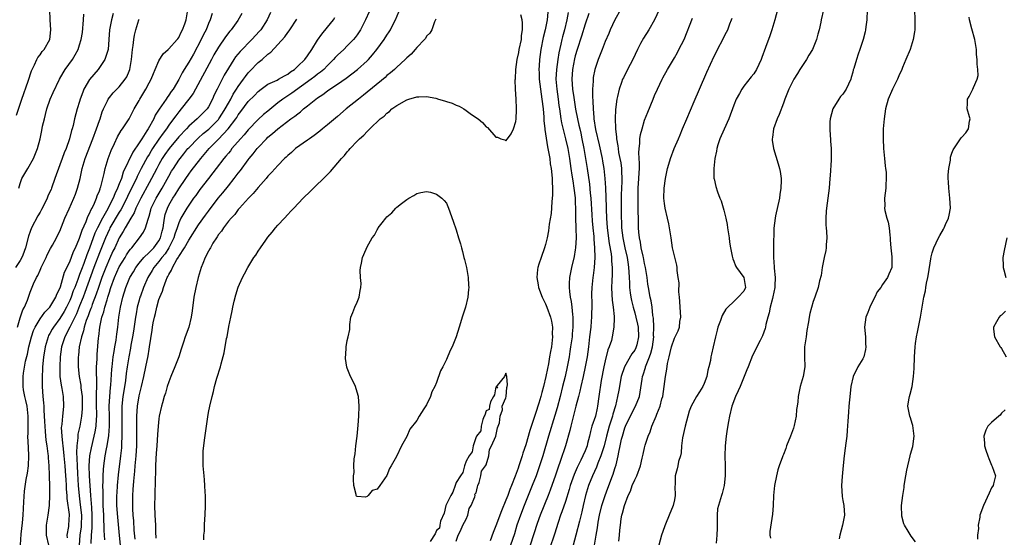
# Model space of a CAD drawing. Units: inches. Extents: x 2547000 to 2550000, y 1542000 to 1545000.
# Drawn here: x 2547173 to 2547372, y 1544693 to 1544797 of the extents above; entities that cross this region are included whole.
import ezdxf

# ---------------------------------------------------------------- set-up
doc = ezdxf.new("R2010")
doc.units = ezdxf.units.IN
doc.header["$MEASUREMENT"] = 0
doc.layers.add('LD25471542_2ft', color=92, linetype='Continuous')

msp = doc.modelspace()

# ---------------------------------------------------------------- linework, layer by layer
at = {"layer": 'LD25471542_2ft'}
for points, elevation in [([(2547172.24, 1544777.76), (2547173.33, 1544781), (2547174.63, 1544784.63), (2547175.29, 1544786.71), (2547175.43, 1544787), (2547175.9, 1544787.9), (2547176.39, 1544789), (2547176.59, 1544789.41), (2547177, 1544789.92), (2547177.43, 1544790.57), (2547177.82, 1544791), (2547178.96, 1544793), (2547179.18, 1544795), (2547179.06, 1544797), (2547178.97, 1544799)], 7894), ([(2547173.06, 1544691.06), (2547173.19, 1544693.19), (2547173.48, 1544695.48), (2547173.62, 1544697), (2547173.73, 1544699.73), (2547173.89, 1544701.89), (2547174.22, 1544704.22), (2547174.47, 1544705.53), (2547174.67, 1544707), (2547174.76, 1544709), (2547174.69, 1544710.69), (2547174.57, 1544713), (2547174.58, 1544713.42), (2547174.58, 1544716.58), (2547174.61, 1544717), (2547174.41, 1544719), (2547174.17, 1544720.17), (2547173.95, 1544721), (2547173.68, 1544722.32), (2547173.57, 1544723), (2547173.59, 1544725), (2547173.66, 1544725.66), (2547174.09, 1544728.09), (2547174.46, 1544729.54), (2547174.75, 1544731), (2547175.27, 1544733), (2547175.7, 1544734.3), (2547176.02, 1544735), (2547177, 1544736.68), (2547177.97, 1544738.03), (2547179, 1544739.02), (2547180.18, 1544741), (2547180.39, 1544741.61), (2547181, 1544742.8), (2547181.11, 1544743.11), (2547181.94, 1544746.06), (2547183, 1544748.15), (2547183.79, 1544750.21), (2547184.18, 1544751), (2547185, 1544752.91), (2547185.48, 1544754.52), (2547186.32, 1544756.32), (2547186.68, 1544757.32), (2547187, 1544757.9), (2547187.3, 1544758.7), (2547187.49, 1544759), (2547187.99, 1544759.99), (2547188.41, 1544761), (2547188.55, 1544761.45), (2547189, 1544762.51), (2547189.12, 1544762.88), (2547189.17, 1544763), (2547189.26, 1544763.26), (2547189.95, 1544765.95), (2547190.17, 1544767), (2547190.78, 1544769), (2547191.35, 1544770.64), (2547192.06, 1544772.06), (2547192.65, 1544773.35), (2547193.37, 1544774.63), (2547193.66, 1544775), (2547194.98, 1544777.02), (2547196, 1544779), (2547197, 1544780.74), (2547197.13, 1544781), (2547198.35, 1544783), (2547199, 1544784.25), (2547199.42, 1544785), (2547199.87, 1544786.13), (2547200.26, 1544787), (2547201, 1544788.74), (2547201.85, 1544790.15), (2547202.87, 1544791), (2547203, 1544791.13), (2547204.67, 1544793), (2547204.81, 1544793.19), (2547205, 1544793.41), (2547205.47, 1544794.53), (2547205.75, 1544795), (2547206.19, 1544796.19), (2547206.46, 1544797), (2547206.85, 1544799)], 7886), ([(2547294.11, 1544799), (2547292.98, 1544797), (2547292.04, 1544795), (2547291.74, 1544794.26), (2547291, 1544792.6), (2547290.4, 1544791), (2547289.62, 1544789), (2547288.95, 1544787), (2547288.63, 1544785.37), (2547288.59, 1544785), (2547288.6, 1544784.6), (2547288.47, 1544783), (2547288.45, 1544781.55), (2547288.55, 1544780.55), (2547288.58, 1544779), (2547288.73, 1544777.27), (2547288.77, 1544777), (2547289.11, 1544774.89), (2547289.8, 1544771.8), (2547290.4, 1544769), (2547290.49, 1544768.49), (2547290.76, 1544767), (2547290.97, 1544764.97), (2547291.07, 1544763.07), (2547291.21, 1544759.21), (2547291.21, 1544758.79), (2547291.29, 1544757), (2547291.46, 1544755), (2547291.86, 1544751.86), (2547292.22, 1544749.78), (2547292.29, 1544749), (2547292.31, 1544748.31), (2547292.43, 1544747), (2547292.43, 1544745.57), (2547292.35, 1544744.35), (2547292.33, 1544743), (2547292.41, 1544741.59), (2547292.42, 1544740.42), (2547292.63, 1544739), (2547292.85, 1544737.15), (2547292.82, 1544736.82), (2547292.81, 1544735), (2547292.46, 1544733), (2547292.28, 1544732.28), (2547291.86, 1544731), (2547291.59, 1544730.41), (2547291, 1544728.16), (2547290.74, 1544727), (2547290.23, 1544724.23), (2547289.76, 1544721), (2547289.49, 1544719), (2547289.39, 1544718.61), (2547289.05, 1544717), (2547288.37, 1544715), (2547288.05, 1544713.95), (2547287.85, 1544713), (2547287.5, 1544711.5), (2547287.37, 1544711), (2547287, 1544710.04), (2547286.55, 1544709), (2547286.14, 1544708.14), (2547285.37, 1544706.63), (2547284.78, 1544705.22), (2547284, 1544703), (2547283.77, 1544702.23), (2547283, 1544699.81), (2547282.31, 1544697.69), (2547282.04, 1544697), (2547281.57, 1544695.57), (2547280.82, 1544693.18), (2547279.77, 1544690.23)], 7860), ([(2547301.92, 1544799), (2547301, 1544797.01), (2547299.82, 1544795), (2547298.74, 1544793.26), (2547298.19, 1544792.19), (2547297.56, 1544791), (2547296.58, 1544789), (2547295.54, 1544787), (2547294.7, 1544785.3), (2547294.56, 1544785), (2547294.33, 1544784.33), (2547293.84, 1544783), (2547293.5, 1544781.5), (2547293.37, 1544781), (2547293.12, 1544778.88), (2547293.07, 1544777), (2547293.14, 1544775.14), (2547293.13, 1544775), (2547293.32, 1544773.32), (2547293.32, 1544773), (2547293.58, 1544771.58), (2547293.63, 1544771), (2547293.75, 1544770.25), (2547294.01, 1544769), (2547294.16, 1544768.16), (2547294.32, 1544767), (2547294.36, 1544766.36), (2547294.4, 1544765), (2547294.39, 1544764.39), (2547294.29, 1544761.71), (2547294.25, 1544759), (2547294.26, 1544757), (2547294.31, 1544756.31), (2547294.36, 1544755), (2547294.61, 1544753), (2547294.99, 1544750.99), (2547295.45, 1544749), (2547295.64, 1544747.64), (2547295.77, 1544747), (2547295.84, 1544746.16), (2547295.89, 1544745), (2547295.91, 1544743.91), (2547295.96, 1544743), (2547296.1, 1544741.9), (2547296.2, 1544741), (2547296.34, 1544740.34), (2547296.67, 1544739), (2547297, 1544737.87), (2547297.23, 1544737), (2547297.56, 1544735.56), (2547297.67, 1544735), (2547297.78, 1544733), (2547297.39, 1544731.39), (2547297.31, 1544731), (2547297.22, 1544730.78), (2547297, 1544730.36), (2547296.43, 1544729.57), (2547294.94, 1544727), (2547294.29, 1544725), (2547293.77, 1544722.23), (2547293.55, 1544721), (2547293.09, 1544719.09), (2547292.58, 1544717.42), (2547292.49, 1544717), (2547291.86, 1544715), (2547291.31, 1544713), (2547290.81, 1544711), (2547290.18, 1544709), (2547289.56, 1544707.56), (2547289.26, 1544706.74), (2547288.45, 1544705), (2547287.68, 1544703), (2547287.08, 1544701), (2547286.6, 1544699), (2547286.31, 1544697.69), (2547285.83, 1544695.83), (2547285.14, 1544693), (2547284.58, 1544691)], 7858), ([(2547325.79, 1544799), (2547325.27, 1544797), (2547324.67, 1544795), (2547324.26, 1544793.74), (2547323.41, 1544791.42), (2547322.64, 1544789.36), (2547322.52, 1544789), (2547321.57, 1544787), (2547321, 1544786.12), (2547320.51, 1544785.49), (2547319, 1544783.59), (2547318.58, 1544783), (2547318.13, 1544782.13), (2547317.49, 1544781), (2547317, 1544779.78), (2547315.99, 1544777), (2547315.06, 1544774.94), (2547314.15, 1544773), (2547313.76, 1544771.76), (2547313.53, 1544771), (2547313.49, 1544770.51), (2547313.16, 1544769), (2547312.95, 1544767), (2547312.98, 1544765), (2547313, 1544764.92), (2547313.35, 1544763.35), (2547313.69, 1544762.31), (2547314.2, 1544761), (2547314.47, 1544760.47), (2547315, 1544758.61), (2547315.39, 1544757), (2547315.68, 1544755.68), (2547315.74, 1544755), (2547316.02, 1544753), (2547316.11, 1544752.11), (2547316.3, 1544751), (2547316.68, 1544749.32), (2547316.76, 1544748.76), (2547317, 1544748.3), (2547317.35, 1544747.35), (2547317.56, 1544747), (2547319.01, 1544745), (2547319.35, 1544743), (2547319, 1544742.27), (2547317.9, 1544741), (2547317, 1544740.18), (2547315.76, 1544739), (2547315.41, 1544738.59), (2547314.66, 1544737.34), (2547314.33, 1544736.33), (2547313.79, 1544735), (2547313.6, 1544734.4), (2547313.27, 1544733), (2547312.85, 1544731), (2547312.5, 1544729.5), (2547312.36, 1544729), (2547312.26, 1544728.26), (2547311.96, 1544727), (2547311.72, 1544726.28), (2547311.54, 1544725), (2547311, 1544723.61), (2547310.73, 1544723), (2547310.05, 1544721.95), (2547309.47, 1544721), (2547308.36, 1544719), (2547308, 1544718), (2547307.68, 1544717), (2547307.14, 1544715), (2547306.63, 1544712.63), (2547306.44, 1544711), (2547306.39, 1544709.61), (2547306.22, 1544709), (2547305.84, 1544707.84), (2547305.72, 1544707), (2547305.59, 1544706.41), (2547305.14, 1544705), (2547305.14, 1544703.14), (2547305.1, 1544702.9), (2547305.15, 1544701), (2547305, 1544700.14), (2547304.76, 1544699), (2547303.97, 1544697), (2547303.19, 1544695.19), (2547303.09, 1544694.91), (2547303, 1544694.69), (2547302.42, 1544693), (2547301.83, 1544691)], 7852), ([(2547335.06, 1544799), (2547334.63, 1544797), (2547334.55, 1544796.55), (2547334.18, 1544795), (2547333.92, 1544794.08), (2547333.68, 1544793), (2547332.86, 1544791), (2547332.14, 1544789.86), (2547331.64, 1544789), (2547330.34, 1544787), (2547329.86, 1544786.14), (2547329.1, 1544785), (2547328.07, 1544783), (2547327.29, 1544781), (2547327, 1544780.17), (2547326.14, 1544777.86), (2547325.74, 1544777), (2547325.02, 1544775), (2547324.77, 1544773.23), (2547324.72, 1544773), (2547324.73, 1544772.73), (2547324.98, 1544771), (2547325.95, 1544767.95), (2547326.22, 1544767), (2547326.36, 1544766.36), (2547326.52, 1544765), (2547326.55, 1544764.55), (2547326.49, 1544763), (2547326.28, 1544761.72), (2547326.22, 1544761), (2547325.43, 1544757.43), (2547325.34, 1544757), (2547325.08, 1544754.92), (2547325.02, 1544751.02), (2547324.97, 1544749.03), (2547325.12, 1544747.12), (2547325.1, 1544746.9), (2547325.32, 1544745), (2547325.28, 1544743.28), (2547325.26, 1544743), (2547324.88, 1544741.12), (2547324.77, 1544740.77), (2547324.31, 1544739), (2547324.11, 1544737.89), (2547323.85, 1544737), (2547323.48, 1544735.48), (2547323.39, 1544735), (2547323.32, 1544734.68), (2547322.78, 1544733.22), (2547322.31, 1544732.31), (2547321.66, 1544731), (2547321.46, 1544730.54), (2547320.77, 1544729.23), (2547319.87, 1544727), (2547319.63, 1544726.37), (2547318.24, 1544723), (2547317.9, 1544722.1), (2547317.35, 1544721), (2547316.59, 1544719), (2547316.09, 1544717), (2547315.92, 1544715.92), (2547315.62, 1544714.38), (2547315.45, 1544713), (2547315.23, 1544711), (2547315.18, 1544709), (2547315.25, 1544707), (2547315.23, 1544705), (2547315.03, 1544703), (2547314.62, 1544701.38), (2547314.49, 1544701), (2547314.3, 1544700.3), (2547313.87, 1544699), (2547313.7, 1544698.3), (2547313.62, 1544697), (2547313.66, 1544695.66), (2547313.61, 1544695), (2547313.62, 1544694.38), (2547313.59, 1544693), (2547313.4, 1544691.4)], 7850), ([(2547343.88, 1544799), (2547343.81, 1544797), (2547343.6, 1544795.6), (2547343.54, 1544795), (2547343.46, 1544794.54), (2547343.06, 1544793), (2547342.42, 1544791), (2547342.07, 1544790.07), (2547341.72, 1544789), (2547341.2, 1544787.2), (2547341.1, 1544786.9), (2547341, 1544786.46), (2547340.67, 1544785.33), (2547340.61, 1544785), (2547339.68, 1544783), (2547339, 1544782.01), (2547338.5, 1544781.5), (2547338.15, 1544781), (2547337, 1544779.03), (2547336.46, 1544777), (2547336.38, 1544776.38), (2547336.33, 1544775), (2547336.45, 1544773.55), (2547336.47, 1544773), (2547336.53, 1544772.53), (2547336.64, 1544771), (2547336.6, 1544769.4), (2547336.64, 1544769), (2547336.66, 1544768.66), (2547336.4, 1544765.6), (2547336.38, 1544765), (2547336.2, 1544763), (2547335.66, 1544759), (2547335.64, 1544758.36), (2547335.54, 1544757), (2547335.56, 1544755.56), (2547335.61, 1544755), (2547335.71, 1544754.29), (2547335.75, 1544753), (2547335.62, 1544751.62), (2547335.64, 1544751), (2547335.56, 1544750.44), (2547335.24, 1544749), (2547334.82, 1544747), (2547334.61, 1544745.39), (2547334.31, 1544744.31), (2547334.04, 1544743), (2547333.34, 1544741), (2547333, 1544740.15), (2547332.3, 1544737.7), (2547332.19, 1544737), (2547332.08, 1544736.08), (2547331.73, 1544734.27), (2547331.57, 1544733), (2547331.27, 1544731), (2547331.23, 1544729), (2547331.29, 1544727), (2547331.01, 1544725), (2547330.4, 1544723), (2547329.96, 1544721), (2547329.89, 1544719.89), (2547329.78, 1544719), (2547329.66, 1544718.34), (2547329.55, 1544717), (2547329.15, 1544715.15), (2547329, 1544714.6), (2547328.41, 1544713), (2547327.65, 1544711), (2547327.49, 1544710.51), (2547327, 1544709.3), (2547326.86, 1544709), (2547326.8, 1544708.8), (2547326.12, 1544707), (2547325.85, 1544706.15), (2547325.57, 1544705), (2547325.19, 1544703), (2547325, 1544701), (2547324.91, 1544699), (2547324.79, 1544697.21), (2547324.24, 1544693.76), (2547324.23, 1544693), (2547324.4, 1544692.4)], 7848), ([(2547353.45, 1544799), (2547353.51, 1544797), (2547353.48, 1544795.48), (2547353.49, 1544795), (2547353.45, 1544794.55), (2547353.2, 1544793), (2547353, 1544792.37), (2547352.54, 1544791), (2547351.71, 1544789), (2547351, 1544787.36), (2547350.87, 1544787), (2547350.31, 1544785.69), (2547350, 1544785), (2547349, 1544783), (2547348.14, 1544781), (2547347.6, 1544779), (2547347.32, 1544777), (2547347.15, 1544775), (2547347.09, 1544773), (2547347.21, 1544771), (2547347.42, 1544769), (2547347.52, 1544767.52), (2547347.62, 1544767), (2547347.72, 1544766.28), (2547347.73, 1544765), (2547347.64, 1544763.64), (2547347.66, 1544763), (2547347.4, 1544761), (2547347.47, 1544759.47), (2547347.42, 1544759), (2547347.48, 1544758.52), (2547347.88, 1544757), (2547348.14, 1544756.14), (2547348.33, 1544755), (2547348.49, 1544753.51), (2547348.53, 1544753), (2547348.51, 1544752.51), (2547348.64, 1544751), (2547348.86, 1544749.14), (2547348.85, 1544748.85), (2547348.88, 1544747), (2547348.3, 1544745.7), (2547348.02, 1544745), (2547347, 1544743.58), (2547346.62, 1544743), (2547345.93, 1544742.07), (2547345.45, 1544741), (2547345, 1544740.16), (2547344.45, 1544739), (2547344.05, 1544737.95), (2547343.63, 1544737), (2547343.36, 1544735), (2547343.53, 1544733), (2547343.58, 1544731.58), (2547343.62, 1544731), (2547343.55, 1544730.45), (2547343.2, 1544729), (2547343, 1544728.55), (2547342.02, 1544727), (2547341.05, 1544725), (2547340.61, 1544723), (2547340.44, 1544721.56), (2547340.33, 1544720.33), (2547340.22, 1544719), (2547340.16, 1544717.84), (2547340.02, 1544716.02), (2547339.89, 1544714.11), (2547339.77, 1544713), (2547339.59, 1544711.59), (2547339.47, 1544710.53), (2547339.27, 1544709), (2547339.03, 1544707.03), (2547338.83, 1544704.83), (2547338.73, 1544703), (2547338.83, 1544700.83), (2547339, 1544700.02), (2547339.18, 1544699), (2547339.35, 1544697), (2547338.95, 1544695), (2547338.38, 1544693), (2547338.27, 1544692.27)], 7846), ([(2547191.76, 1544798.24), (2547191.41, 1544797), (2547191.03, 1544795), (2547190.9, 1544793), (2547190.75, 1544791), (2547190.6, 1544790.6), (2547190.1, 1544789), (2547189, 1544787.37), (2547188.72, 1544787), (2547187, 1544784.96), (2547185.87, 1544783), (2547185.62, 1544782.38), (2547185.12, 1544781), (2547185, 1544780.53), (2547184.52, 1544779), (2547183.98, 1544777), (2547183.7, 1544775.7), (2547183.49, 1544775), (2547183.35, 1544774.65), (2547182.97, 1544772.97), (2547182.27, 1544771), (2547181.88, 1544770.12), (2547181.45, 1544769), (2547181, 1544767.73), (2547180.7, 1544767), (2547180.29, 1544765.71), (2547180.02, 1544765), (2547179.32, 1544763), (2547179.22, 1544762.78), (2547179, 1544762.25), (2547178.59, 1544761.41), (2547178.46, 1544761), (2547177.98, 1544759.98), (2547177.31, 1544758.69), (2547177, 1544758.19), (2547176.56, 1544757.44), (2547175.27, 1544755), (2547175, 1544754.26), (2547174.69, 1544753.31), (2547174.1, 1544751), (2547173.51, 1544749.51), (2547173.33, 1544749), (2547173, 1544748.42), (2547172.06, 1544747)], 7890), ([(2547172.47, 1544735), (2547173, 1544736.84), (2547173.54, 1544738.46), (2547173.84, 1544739), (2547174.45, 1544740.45), (2547175, 1544742.03), (2547175.71, 1544743.71), (2547176.3, 1544745), (2547176.57, 1544745.43), (2547177, 1544746.45), (2547177.18, 1544746.82), (2547177.25, 1544747), (2547178.21, 1544749), (2547178.45, 1544749.55), (2547179.13, 1544750.87), (2547179.5, 1544751.5), (2547180.32, 1544753), (2547180.56, 1544753.44), (2547181, 1544754.36), (2547182.04, 1544757), (2547182.86, 1544758.86), (2547183.82, 1544761), (2547184.16, 1544761.84), (2547184.58, 1544763), (2547185.1, 1544765), (2547185.51, 1544767), (2547186.11, 1544769), (2547187.67, 1544773), (2547188.42, 1544775), (2547189, 1544776.66), (2547189.13, 1544777), (2547189.57, 1544778.43), (2547189.82, 1544779), (2547190.62, 1544780.62), (2547190.78, 1544781), (2547191, 1544781.3), (2547191.76, 1544782.24), (2547192.53, 1544783), (2547193, 1544783.49), (2547194.21, 1544785), (2547194.5, 1544785.5), (2547195, 1544786.65), (2547195.13, 1544787), (2547195.47, 1544789), (2547195.67, 1544791), (2547195.8, 1544791.8), (2547195.92, 1544793), (2547196.07, 1544793.93), (2547196.32, 1544795), (2547196.95, 1544797), (2547197, 1544797.11)], 7888), ([(2547172.7, 1544763), (2547173, 1544763.98), (2547173.34, 1544765), (2547174.51, 1544767), (2547175.71, 1544769), (2547176.51, 1544771), (2547177, 1544773), (2547177.35, 1544774.65), (2547177.52, 1544775.52), (2547177.88, 1544777), (2547178.14, 1544777.86), (2547178.39, 1544779), (2547179.04, 1544781), (2547179.64, 1544782.36), (2547180.95, 1544785.05), (2547181.67, 1544786.33), (2547182.09, 1544787), (2547183.53, 1544789), (2547184.1, 1544789.9), (2547184.69, 1544791), (2547185, 1544791.95), (2547185.31, 1544793), (2547185.56, 1544794.44), (2547185.8, 1544797), (2547185.86, 1544798.14)], 7892), ([(2547211.73, 1544798.27), (2547211.36, 1544797), (2547211, 1544796.22), (2547210.5, 1544795), (2547209.98, 1544794.02), (2547209.5, 1544793), (2547207.94, 1544790.06), (2547207, 1544788.44), (2547206.09, 1544787), (2547205.69, 1544786.31), (2547205, 1544784.95), (2547203.84, 1544783), (2547203.48, 1544782.52), (2547203, 1544781.78), (2547202.65, 1544781.35), (2547202.43, 1544781), (2547201.03, 1544778.97), (2547200.26, 1544777.74), (2547199.96, 1544777), (2547198.85, 1544775), (2547198.58, 1544774.58), (2547197.52, 1544773), (2547197, 1544772.17), (2547195.72, 1544770.28), (2547193.78, 1544766.22), (2547193.41, 1544765), (2547193, 1544763.91), (2547192.65, 1544763), (2547192.1, 1544761.9), (2547191.77, 1544761), (2547190.4, 1544758.4), (2547189.59, 1544757), (2547188.59, 1544755), (2547188.09, 1544753.91), (2547187, 1544750.91), (2547186.44, 1544749.56), (2547185.81, 1544747.81), (2547185.36, 1544746.64), (2547185, 1544745.63), (2547184.8, 1544745.2), (2547184.61, 1544744.61), (2547184, 1544743), (2547183.71, 1544742.29), (2547183.27, 1544741), (2547183, 1544740.36), (2547182.35, 1544739), (2547181.88, 1544738.12), (2547181, 1544736.69), (2547179.72, 1544735), (2547179.45, 1544734.55), (2547179, 1544733.71), (2547178.74, 1544733.26), (2547178.63, 1544733), (2547178.02, 1544731), (2547177.89, 1544730.11), (2547177.7, 1544729), (2547177.56, 1544727.56), (2547177.53, 1544727), (2547177.52, 1544726.48), (2547177.42, 1544725), (2547177.41, 1544723.41), (2547177.42, 1544723), (2547177.57, 1544721), (2547177.72, 1544719.72), (2547177.75, 1544719), (2547177.76, 1544718.24), (2547177.91, 1544715.91), (2547177.94, 1544715), (2547178.05, 1544713.95), (2547178.18, 1544712.18), (2547178.37, 1544711), (2547178.6, 1544709.4), (2547178.63, 1544709), (2547178.63, 1544708.63), (2547178.8, 1544707), (2547178.87, 1544705.13), (2547178.85, 1544704.85), (2547178.9, 1544703), (2547178.93, 1544701.07), (2547178.85, 1544699), (2547178.6, 1544697), (2547178.27, 1544695), (2547178.25, 1544693), (2547178.73, 1544691)], 7884), ([(2547217.7, 1544798.3), (2547216.89, 1544796.89), (2547215.58, 1544795), (2547215.3, 1544794.7), (2547214.43, 1544793.57), (2547213, 1544791.5), (2547212.08, 1544789.92), (2547211.57, 1544789), (2547208.35, 1544783), (2547207.87, 1544782.13), (2547207.03, 1544781), (2547205.49, 1544779), (2547205, 1544778.42), (2547204.38, 1544777.62), (2547203.96, 1544777), (2547203, 1544775.72), (2547202.52, 1544775), (2547201.86, 1544774.14), (2547201, 1544772.92), (2547199.69, 1544771), (2547199.42, 1544770.58), (2547199, 1544769.85), (2547198.67, 1544769.33), (2547197.43, 1544767), (2547196.6, 1544765.4), (2547196.44, 1544765), (2547195.95, 1544763.95), (2547194.67, 1544761.33), (2547194.53, 1544761), (2547193.32, 1544758.68), (2547193, 1544758.2), (2547191.11, 1544755), (2547191, 1544754.78), (2547190.21, 1544753), (2547189, 1544749.99), (2547187.89, 1544747), (2547186.06, 1544741.94), (2547185.7, 1544741), (2547185, 1544739.26), (2547184.34, 1544737.66), (2547183.02, 1544734.98), (2547182.01, 1544733), (2547181.36, 1544731), (2547181.06, 1544729), (2547180.97, 1544727), (2547181.03, 1544725.03), (2547181.26, 1544723.26), (2547181.4, 1544722.6), (2547181.67, 1544721), (2547181.75, 1544719), (2547181.61, 1544717.61), (2547181.51, 1544717), (2547181.38, 1544715.38), (2547181.32, 1544715), (2547181.29, 1544714.71), (2547181.37, 1544713), (2547181.57, 1544711.57), (2547181.58, 1544711), (2547181.77, 1544709.77), (2547181.83, 1544709), (2547182.02, 1544707), (2547182.17, 1544705), (2547182.2, 1544704.2), (2547182.29, 1544703), (2547182.31, 1544702.31), (2547182.41, 1544701), (2547182.43, 1544700.43), (2547182.85, 1544697.15), (2547182.77, 1544695), (2547182.74, 1544694.74), (2547182.43, 1544693), (2547182.46, 1544692.46)], 7882), ([(2547223.51, 1544798.49), (2547222.84, 1544797), (2547221.54, 1544795), (2547221.31, 1544794.69), (2547219.76, 1544793), (2547217.38, 1544790.62), (2547216.47, 1544789.53), (2547216.12, 1544789), (2547215, 1544787.21), (2547214.19, 1544785.81), (2547212.74, 1544783), (2547212.17, 1544781.83), (2547211.82, 1544781), (2547211, 1544779.44), (2547210.7, 1544779), (2547209.83, 1544778.17), (2547209, 1544777.29), (2547208.71, 1544777), (2547207, 1544775.51), (2547206.54, 1544775), (2547205, 1544773.38), (2547203.03, 1544771), (2547202.2, 1544769.8), (2547201.67, 1544769), (2547201, 1544767.83), (2547200.55, 1544767), (2547200.03, 1544765.97), (2547199.51, 1544765), (2547199, 1544764.08), (2547197.33, 1544761), (2547196.35, 1544759), (2547195.97, 1544758.03), (2547195.33, 1544757), (2547194.16, 1544755), (2547193.75, 1544754.25), (2547193, 1544753.02), (2547192.07, 1544751), (2547191.71, 1544750.29), (2547191, 1544748.78), (2547190.26, 1544747), (2547189.5, 1544745), (2547188.81, 1544743), (2547188.36, 1544741.64), (2547187.55, 1544739.55), (2547187.36, 1544739), (2547187.28, 1544738.72), (2547187, 1544738.06), (2547186.72, 1544737.28), (2547186.34, 1544736.34), (2547185.93, 1544735), (2547185.79, 1544734.21), (2547185.34, 1544733), (2547184.92, 1544731), (2547184.75, 1544729.25), (2547184.72, 1544729), (2547184.7, 1544727), (2547184.91, 1544725), (2547185.24, 1544723.24), (2547185.27, 1544722.73), (2547185.48, 1544721), (2547185.53, 1544719), (2547185.52, 1544718.48), (2547185.38, 1544717), (2547185.01, 1544715), (2547184.63, 1544713.37), (2547184.6, 1544713), (2547184.61, 1544712.61), (2547184.41, 1544711), (2547184.35, 1544709.65), (2547184.44, 1544708.44), (2547184.47, 1544707), (2547184.55, 1544705.45), (2547184.73, 1544703), (2547184.91, 1544700.91), (2547185.13, 1544699.13), (2547185.35, 1544697), (2547185.31, 1544695), (2547185.29, 1544694.71), (2547185.06, 1544693), (2547184.9, 1544691)], 7880), ([(2547187.33, 1544691.33), (2547187.41, 1544693), (2547187.52, 1544694.48), (2547187.51, 1544695.51), (2547187.53, 1544697), (2547187.43, 1544698.57), (2547187.4, 1544699.4), (2547187.26, 1544701), (2547186.98, 1544705), (2547186.93, 1544707), (2547187.08, 1544709), (2547187.37, 1544710.63), (2547187.95, 1544713), (2547188.14, 1544713.86), (2547188.35, 1544715), (2547188.4, 1544716.4), (2547188.46, 1544717), (2547188.47, 1544717.53), (2547188.42, 1544719), (2547188.43, 1544720.43), (2547188.4, 1544721.6), (2547188.45, 1544723), (2547188.47, 1544724.47), (2547188.4, 1544725.6), (2547188.42, 1544727), (2547188.51, 1544728.51), (2547188.52, 1544729), (2547188.55, 1544729.45), (2547188.83, 1544732.83), (2547188.88, 1544733.12), (2547189.06, 1544735), (2547189.49, 1544737), (2547189.9, 1544738.1), (2547190.09, 1544739), (2547190.52, 1544740.52), (2547190.69, 1544741), (2547191, 1544742.02), (2547191.25, 1544742.75), (2547191.31, 1544743), (2547192.04, 1544745), (2547193, 1544747.14), (2547194.15, 1544749), (2547194.46, 1544749.54), (2547195, 1544750.36), (2547195.27, 1544750.73), (2547195.52, 1544751), (2547197.07, 1544753), (2547197.88, 1544754.12), (2547198.3, 1544755), (2547198.79, 1544756.79), (2547198.88, 1544757), (2547199, 1544757.38), (2547199.37, 1544758.63), (2547199.46, 1544759), (2547200.43, 1544761), (2547201.63, 1544763), (2547203, 1544765.47), (2547203.56, 1544766.44), (2547203.91, 1544767), (2547205, 1544768.65), (2547205.26, 1544769), (2547206.04, 1544769.96), (2547206.85, 1544771), (2547207, 1544771.17), (2547208.89, 1544773.11), (2547209.95, 1544774.05), (2547211.05, 1544774.95), (2547213, 1544776.9), (2547213.09, 1544777), (2547213.85, 1544778.15), (2547214.39, 1544779), (2547215, 1544780.17), (2547215.48, 1544781), (2547215.99, 1544782.01), (2547216.67, 1544783), (2547217, 1544783.53), (2547218.07, 1544785), (2547218.44, 1544785.56), (2547219, 1544786.28), (2547219.34, 1544786.66), (2547221, 1544788.36), (2547221.82, 1544789), (2547223, 1544790.07), (2547223.55, 1544790.45), (2547225, 1544792.04), (2547226.43, 1544793.57), (2547227, 1544794.46), (2547227.24, 1544794.76), (2547227.4, 1544795), (2547228.84, 1544797.15)], 7878), ([(2547190.05, 1544692.05), (2547190.02, 1544693), (2547189.95, 1544693.95), (2547189.94, 1544695), (2547189.88, 1544695.88), (2547189.86, 1544697), (2547189.77, 1544699), (2547189.76, 1544699.76), (2547189.71, 1544701), (2547189.74, 1544701.74), (2547189.7, 1544703), (2547189.75, 1544703.75), (2547189.72, 1544705), (2547189.78, 1544706.22), (2547189.85, 1544707), (2547190.15, 1544709), (2547190.4, 1544710.4), (2547190.53, 1544711), (2547190.88, 1544713.12), (2547191.02, 1544714.98), (2547191.01, 1544717), (2547190.98, 1544719), (2547191.07, 1544721), (2547191.22, 1544722.78), (2547191.28, 1544723.28), (2547191.49, 1544726.51), (2547191.55, 1544727), (2547191.64, 1544727.64), (2547191.79, 1544729), (2547191.94, 1544730.06), (2547192.12, 1544731), (2547192.35, 1544732.35), (2547192.43, 1544733), (2547192.47, 1544733.53), (2547192.67, 1544735), (2547192.92, 1544737), (2547193.25, 1544739), (2547193.73, 1544741), (2547194.34, 1544743), (2547195.15, 1544745), (2547195.83, 1544746.17), (2547196.34, 1544747), (2547197, 1544747.87), (2547197.96, 1544749), (2547199, 1544750.01), (2547199.47, 1544750.53), (2547199.94, 1544751), (2547201, 1544752.39), (2547201.33, 1544753), (2547201.65, 1544754.35), (2547201.84, 1544755), (2547202.01, 1544756.01), (2547202.11, 1544757), (2547202.27, 1544757.72), (2547202.69, 1544759), (2547203, 1544759.59), (2547203.82, 1544761), (2547204.29, 1544761.71), (2547205, 1544762.91), (2547206.41, 1544765), (2547207, 1544765.84), (2547207.51, 1544766.49), (2547209.42, 1544769), (2547211.1, 1544771), (2547213, 1544772.93), (2547214.94, 1544775), (2547216.49, 1544777), (2547216.7, 1544777.3), (2547217, 1544777.81), (2547217.52, 1544778.48), (2547219, 1544780.48), (2547220.27, 1544781.73), (2547221, 1544782.5), (2547221.64, 1544783), (2547223, 1544783.98), (2547224.83, 1544784.83), (2547225.15, 1544785), (2547226.3, 1544785.7), (2547227, 1544786.04), (2547227.53, 1544786.47), (2547228.34, 1544787), (2547229, 1544787.61), (2547230.41, 1544789), (2547231, 1544789.76), (2547231.86, 1544791), (2547233, 1544792.9), (2547233.87, 1544794.13), (2547235, 1544795.48), (2547236.19, 1544797), (2547236.51, 1544797.49)], 7876), ([(2547243.42, 1544798.58), (2547242.68, 1544797), (2547241.66, 1544795), (2547241, 1544793.99), (2547240.59, 1544793.41), (2547240.25, 1544793), (2547239, 1544791.72), (2547238.27, 1544791), (2547237, 1544789.85), (2547236.58, 1544789.42), (2547236.25, 1544789), (2547235, 1544787.78), (2547234.24, 1544787), (2547233.58, 1544786.42), (2547233, 1544786.01), (2547232.44, 1544785.56), (2547231.7, 1544785), (2547227.8, 1544782.2), (2547227, 1544781.66), (2547226.58, 1544781.42), (2547226, 1544781), (2547225, 1544780.21), (2547223, 1544778.57), (2547222.12, 1544777.88), (2547221, 1544776.86), (2547219, 1544774.77), (2547218.2, 1544773.8), (2547217.46, 1544773), (2547215.73, 1544771), (2547215.41, 1544770.59), (2547215, 1544770.1), (2547214.51, 1544769.49), (2547214.08, 1544769), (2547212.54, 1544767), (2547211.9, 1544766.1), (2547211.02, 1544765), (2547209.27, 1544762.73), (2547208.44, 1544761.56), (2547208, 1544761), (2547207, 1544759.61), (2547206.6, 1544759), (2547205.43, 1544757), (2547205, 1544756.04), (2547204.68, 1544755), (2547204.23, 1544753.77), (2547204.02, 1544753), (2547203, 1544751), (2547202.22, 1544749.78), (2547201.55, 1544749), (2547201, 1544748.25), (2547199.95, 1544747), (2547199.62, 1544746.38), (2547198.75, 1544745), (2547197.88, 1544743), (2547197.26, 1544741.26), (2547197.17, 1544741), (2547197, 1544740.41), (2547196.63, 1544739), (2547196.37, 1544737.63), (2547196.26, 1544737), (2547195.84, 1544734.16), (2547195.65, 1544733), (2547195.35, 1544731.35), (2547195.25, 1544730.75), (2547194.91, 1544729), (2547194.59, 1544727), (2547194.38, 1544725.62), (2547194.22, 1544724.22), (2547193.89, 1544722.11), (2547193.74, 1544721), (2547193.53, 1544719), (2547193.51, 1544718.49), (2547193.48, 1544717), (2547193.53, 1544714.47), (2547193.52, 1544713), (2547193.44, 1544711.44), (2547193.44, 1544711), (2547193.41, 1544710.59), (2547193.25, 1544709), (2547192.8, 1544705.2), (2547192.58, 1544703), (2547192.47, 1544701.53), (2547192.45, 1544701), (2547192.45, 1544699), (2547192.61, 1544696.61), (2547192.96, 1544692.96), (2547193.19, 1544691)], 7874), ([(2547196.18, 1544692.18), (2547196, 1544694), (2547195.9, 1544695.9), (2547195.8, 1544697), (2547195.72, 1544698.28), (2547195.7, 1544699), (2547195.72, 1544701), (2547195.82, 1544702.18), (2547195.9, 1544703.9), (2547196.11, 1544705.89), (2547196.19, 1544707), (2547196.38, 1544709), (2547196.51, 1544711), (2547196.56, 1544713), (2547196.54, 1544713.46), (2547196.53, 1544717), (2547196.66, 1544719), (2547197, 1544721.14), (2547197.47, 1544723), (2547197.96, 1544725), (2547198.38, 1544727), (2547198.8, 1544729.2), (2547199, 1544730.5), (2547199.1, 1544731), (2547199.65, 1544734.35), (2547199.73, 1544735), (2547199.86, 1544735.86), (2547200.08, 1544737), (2547200.27, 1544737.73), (2547200.54, 1544739), (2547201, 1544740.57), (2547201.16, 1544741), (2547201.73, 1544742.27), (2547201.92, 1544743), (2547202.43, 1544744.43), (2547202.68, 1544745), (2547202.81, 1544745.19), (2547203, 1544745.63), (2547203.54, 1544746.46), (2547203.72, 1544747), (2547204.62, 1544748.62), (2547204.93, 1544749.07), (2547205, 1544749.22), (2547206.15, 1544751), (2547207, 1544752.55), (2547209, 1544755.6), (2547210.4, 1544757.6), (2547211, 1544758.41), (2547212.98, 1544761.02), (2547213.89, 1544762.11), (2547215, 1544763.52), (2547216.19, 1544765), (2547217, 1544766.06), (2547217.42, 1544766.58), (2547219, 1544768.74), (2547219.2, 1544769), (2547220.03, 1544769.97), (2547220.79, 1544771), (2547221, 1544771.24), (2547222.68, 1544773), (2547223, 1544773.3), (2547223.94, 1544774.06), (2547225, 1544775), (2547227.64, 1544777), (2547228.44, 1544777.56), (2547229, 1544778.05), (2547229.55, 1544778.45), (2547230.18, 1544779), (2547231, 1544779.64), (2547232.68, 1544781), (2547233, 1544781.23), (2547234.08, 1544781.92), (2547235, 1544782.64), (2547235.51, 1544783), (2547237, 1544783.99), (2547238.76, 1544785.24), (2547239.9, 1544786.11), (2547241.03, 1544787), (2547243, 1544788.74), (2547243.26, 1544789), (2547244.1, 1544789.9), (2547244.97, 1544791), (2547246.44, 1544793), (2547247, 1544793.88), (2547247.46, 1544794.54), (2547247.72, 1544795), (2547248.38, 1544796.38), (2547248.7, 1544797), (2547249.39, 1544798.61)], 7872), ([(2547256.85, 1544797.15), (2547256.57, 1544796.57), (2547256.03, 1544795), (2547255.68, 1544794.32), (2547255, 1544793.67), (2547254.76, 1544793.24), (2547254.57, 1544793), (2547253, 1544791.42), (2547252.67, 1544791), (2547251.91, 1544790.09), (2547251, 1544789.35), (2547250.69, 1544789), (2547249, 1544787.45), (2547248.53, 1544787), (2547247.72, 1544786.28), (2547247, 1544785.73), (2547246.62, 1544785.38), (2547242.24, 1544781.76), (2547241.23, 1544781), (2547238.78, 1544779), (2547237, 1544777.47), (2547235, 1544775.8), (2547234, 1544775), (2547233.46, 1544774.54), (2547232.34, 1544773.66), (2547231.37, 1544773), (2547231, 1544772.72), (2547228.58, 1544771), (2547227.75, 1544770.25), (2547227, 1544769.63), (2547226.69, 1544769.31), (2547226.34, 1544769), (2547225, 1544767.62), (2547223.78, 1544766.22), (2547223, 1544765.45), (2547222.63, 1544765), (2547221, 1544763.16), (2547220.04, 1544761.96), (2547219.04, 1544761), (2547217.25, 1544759), (2547217.14, 1544758.86), (2547217, 1544758.72), (2547216.28, 1544757.72), (2547215.55, 1544757), (2547215, 1544756.33), (2547214.01, 1544755), (2547213.63, 1544754.37), (2547213, 1544753.65), (2547212.77, 1544753.23), (2547212.59, 1544753), (2547211.89, 1544751.89), (2547211.37, 1544751), (2547211.25, 1544750.75), (2547211, 1544750.33), (2547210.32, 1544749), (2547209.83, 1544747.83), (2547209.5, 1544747), (2547208.9, 1544745), (2547208.42, 1544743), (2547208.07, 1544741), (2547207.73, 1544738.27), (2547207.53, 1544737), (2547207.01, 1544735), (2547206.26, 1544733), (2547205.94, 1544731.94), (2547205.46, 1544730.54), (2547204.99, 1544729), (2547204.23, 1544727), (2547203.4, 1544725), (2547203, 1544723.94), (2547202.68, 1544723), (2547202.32, 1544721.68), (2547202.08, 1544721), (2547201.69, 1544719.69), (2547201.51, 1544719), (2547201.07, 1544717), (2547201, 1544716.49), (2547200.85, 1544715), (2547200.71, 1544713.29), (2547200.55, 1544711), (2547200.47, 1544709.53), (2547200.37, 1544708.37), (2547200.31, 1544707), (2547200.28, 1544705.72), (2547200.21, 1544704.21), (2547200.14, 1544701), (2547200.12, 1544699), (2547200.17, 1544697), (2547200.27, 1544695), (2547200.31, 1544693.69), (2547200.38, 1544692.38)], 7870), ([(2547210.06, 1544692.06), (2547210.08, 1544693), (2547210.17, 1544693.83), (2547210.21, 1544695), (2547210.28, 1544696.28), (2547210.34, 1544697), (2547210.38, 1544699), (2547210.37, 1544700.37), (2547210.36, 1544701), (2547210.32, 1544701.68), (2547210.27, 1544703), (2547210.19, 1544704.19), (2547210.09, 1544705), (2547209.93, 1544707), (2547209.9, 1544707.9), (2547209.91, 1544709), (2547209.95, 1544709.95), (2547210.16, 1544712.16), (2547210.4, 1544713.6), (2547210.58, 1544715), (2547210.85, 1544716.85), (2547211, 1544717.73), (2547211.26, 1544719), (2547211.73, 1544721), (2547212, 1544722), (2547212.23, 1544723), (2547212.7, 1544724.7), (2547213.42, 1544727), (2547213.54, 1544727.54), (2547214.18, 1544729.82), (2547214.66, 1544732.66), (2547214.74, 1544733), (2547215.08, 1544735.08), (2547215.47, 1544737), (2547215.75, 1544738.25), (2547215.89, 1544739), (2547216.19, 1544740.19), (2547216.49, 1544741.51), (2547217, 1544743.04), (2547217.87, 1544745), (2547218.27, 1544745.73), (2547218.93, 1544747), (2547220.17, 1544749), (2547220.52, 1544749.48), (2547221, 1544750.29), (2547221.46, 1544751), (2547222.55, 1544752.55), (2547223, 1544753.16), (2547223.84, 1544754.16), (2547224.51, 1544755), (2547225, 1544755.56), (2547226.32, 1544757), (2547227, 1544757.72), (2547227.64, 1544758.36), (2547228.2, 1544759), (2547230.13, 1544761), (2547231.61, 1544762.39), (2547232.2, 1544763), (2547234.61, 1544765.39), (2547235.6, 1544766.4), (2547237.83, 1544769), (2547238.41, 1544769.59), (2547239, 1544770.36), (2547239.32, 1544770.68), (2547239.56, 1544771), (2547241, 1544772.53), (2547241.46, 1544773), (2547242.31, 1544773.69), (2547243, 1544774.47), (2547243.29, 1544774.71), (2547243.54, 1544775), (2547245.66, 1544777), (2547246.42, 1544777.58), (2547247, 1544778.18), (2547247.49, 1544778.51), (2547248.01, 1544779), (2547249, 1544779.71), (2547251, 1544780.85), (2547251.43, 1544781), (2547253, 1544781.46), (2547253.44, 1544781.44), (2547255, 1544781.5), (2547256.84, 1544781.16), (2547257.43, 1544781), (2547258.62, 1544780.62), (2547259, 1544780.53), (2547260.15, 1544780.15), (2547261, 1544779.79), (2547261.57, 1544779.57), (2547262.53, 1544779), (2547263, 1544778.71), (2547264.09, 1544777.91), (2547265.41, 1544777), (2547266.3, 1544776.3), (2547267, 1544775.41), (2547267.28, 1544775.28), (2547269, 1544773.32), (2547269.32, 1544773.32), (2547269.99, 1544773), (2547270.78, 1544772.78), (2547271, 1544772.58), (2547271.35, 1544773), (2547272.04, 1544773.96), (2547272.52, 1544775), (2547273, 1544776.45), (2547273.08, 1544777), (2547273.15, 1544778.85), (2547273.12, 1544779.12), (2547273.06, 1544781), (2547272.96, 1544783), (2547272.88, 1544784.88), (2547272.91, 1544785.09), (2547272.99, 1544787), (2547273.27, 1544789), (2547273.59, 1544790.41), (2547273.69, 1544791), (2547274.12, 1544793), (2547274.17, 1544793.83), (2547274.37, 1544795), (2547274.36, 1544796.36), (2547274.27, 1544797), (2547273.99, 1544798.01)], 7868), ([(2547279.45, 1544798.55), (2547279.32, 1544797), (2547278.93, 1544795), (2547278.54, 1544793.46), (2547278.06, 1544791), (2547277.8, 1544789), (2547277.74, 1544787.74), (2547277.68, 1544787), (2547277.69, 1544786.31), (2547277.74, 1544785), (2547277.98, 1544783), (2547278.27, 1544781), (2547278.51, 1544779), (2547278.64, 1544777.36), (2547278.67, 1544776.67), (2547278.85, 1544775), (2547278.85, 1544774.85), (2547279, 1544774), (2547279.39, 1544771.39), (2547279.49, 1544771), (2547279.62, 1544770.38), (2547279.84, 1544769), (2547279.96, 1544767.96), (2547280.13, 1544767), (2547280.29, 1544765.71), (2547280.33, 1544765), (2547280.32, 1544764.32), (2547280.42, 1544763), (2547280.41, 1544761.59), (2547280.37, 1544761), (2547280.29, 1544760.29), (2547280.11, 1544757.89), (2547279.75, 1544755.75), (2547279.59, 1544754.41), (2547279.31, 1544753), (2547279, 1544751.65), (2547278.82, 1544751), (2547278.09, 1544749), (2547277.68, 1544747.68), (2547277.45, 1544747), (2547277.39, 1544746.61), (2547277.26, 1544745), (2547277.5, 1544743.5), (2547277.57, 1544743), (2547278.32, 1544741), (2547279, 1544739.69), (2547279.27, 1544739), (2547279.99, 1544737), (2547280.2, 1544736.2), (2547280.39, 1544735), (2547280.37, 1544733.63), (2547280.41, 1544733), (2547280.36, 1544732.36), (2547280.17, 1544731), (2547279.97, 1544730.03), (2547279.82, 1544729), (2547279.58, 1544727.58), (2547279.38, 1544726.62), (2547279.09, 1544725), (2547278.6, 1544723), (2547278.23, 1544721.77), (2547278.04, 1544721), (2547277.65, 1544719.65), (2547277, 1544717.53), (2547275.85, 1544714.15), (2547275, 1544711.2), (2547274.45, 1544709.55), (2547274.3, 1544709), (2547273.97, 1544707.97), (2547273.64, 1544707), (2547273.47, 1544706.53), (2547272.9, 1544704.9), (2547272.13, 1544703), (2547271.79, 1544702.21), (2547271.36, 1544701), (2547271, 1544700.07), (2547270.1, 1544697.9), (2547269, 1544694.88), (2547268.46, 1544693.54), (2547267.86, 1544691.86)], 7866), ([(2547283.56, 1544798.44), (2547283.33, 1544797), (2547282.82, 1544795), (2547282.41, 1544793.59), (2547282.27, 1544793), (2547282.08, 1544792.08), (2547281.66, 1544790.34), (2547281.46, 1544789), (2547281.19, 1544787), (2547281.11, 1544785), (2547281.27, 1544783), (2547281.53, 1544781), (2547281.68, 1544779.68), (2547281.79, 1544779), (2547281.96, 1544778.04), (2547282.09, 1544777), (2547282.22, 1544776.22), (2547283.06, 1544773), (2547283.48, 1544771), (2547283.81, 1544769), (2547284.11, 1544767), (2547284.33, 1544765.67), (2547284.48, 1544764.48), (2547284.74, 1544763), (2547284.96, 1544761.05), (2547285, 1544760.04), (2547285.04, 1544759), (2547285.07, 1544757.07), (2547285.14, 1544754.86), (2547285.16, 1544753), (2547285.06, 1544751), (2547285, 1544750.56), (2547284.77, 1544749.23), (2547284.23, 1544747), (2547284.02, 1544745.98), (2547283.83, 1544745), (2547283.8, 1544743.8), (2547283.75, 1544743), (2547283.81, 1544742.19), (2547283.99, 1544741), (2547284.17, 1544740.18), (2547284.32, 1544739), (2547284.44, 1544737.56), (2547284.52, 1544737), (2547284.54, 1544736.54), (2547284.51, 1544735), (2547284.38, 1544733.62), (2547284.34, 1544733), (2547284.07, 1544731), (2547283.93, 1544730.07), (2547283.75, 1544729), (2547283.37, 1544727), (2547282.94, 1544725), (2547282.45, 1544723), (2547281.94, 1544721), (2547281.32, 1544718.68), (2547280.87, 1544717.13), (2547279.63, 1544713), (2547278.45, 1544709), (2547277.79, 1544707), (2547277.09, 1544705), (2547276.33, 1544703), (2547274.71, 1544699), (2547273.93, 1544697), (2547273.24, 1544695), (2547272.71, 1544693.29), (2547271.93, 1544691)], 7864), ([(2547287.75, 1544798.25), (2547287, 1544796.12), (2547286.28, 1544793.72), (2547285.39, 1544791), (2547285, 1544789.72), (2547284.85, 1544789.15), (2547284.44, 1544787), (2547284.32, 1544785), (2547284.47, 1544783), (2547284.7, 1544781.3), (2547285.06, 1544778.94), (2547285.44, 1544777), (2547285.75, 1544775.75), (2547285.9, 1544775), (2547286.11, 1544774.11), (2547286.35, 1544773), (2547286.72, 1544771), (2547287.38, 1544767), (2547287.84, 1544763.84), (2547288, 1544762), (2547288.11, 1544761), (2547288.34, 1544757.66), (2547288.4, 1544756.4), (2547288.52, 1544755), (2547288.72, 1544753.28), (2547288.74, 1544752.74), (2547288.91, 1544751), (2547288.97, 1544749.03), (2547288.83, 1544747), (2547288.61, 1544745.39), (2547288.55, 1544745), (2547288.33, 1544743), (2547288.29, 1544741.71), (2547288.29, 1544741), (2547288.32, 1544740.32), (2547288.31, 1544739), (2547288.26, 1544737.74), (2547288.26, 1544737), (2547288.21, 1544736.21), (2547288.11, 1544735), (2547287.9, 1544733), (2547287.65, 1544731), (2547287.37, 1544729), (2547287.01, 1544726.99), (2547286.59, 1544725), (2547286.12, 1544723), (2547285.92, 1544722.08), (2547285.63, 1544721), (2547285.13, 1544719), (2547284.1, 1544715), (2547283.9, 1544714.1), (2547283.03, 1544711), (2547282.05, 1544708.05), (2547281.49, 1544706.51), (2547281, 1544705.08), (2547279.93, 1544702.07), (2547279.52, 1544701), (2547277.94, 1544697), (2547277.34, 1544695.34), (2547275.87, 1544691)], 7862), ([(2547288.85, 1544691), (2547289.22, 1544693), (2547289.49, 1544694.51), (2547289.64, 1544695.64), (2547289.89, 1544697), (2547290.37, 1544699), (2547291, 1544700.98), (2547291.54, 1544702.46), (2547292.52, 1544705), (2547292.67, 1544705.33), (2547293, 1544706.46), (2547293.14, 1544706.86), (2547293.18, 1544707), (2547293.22, 1544707.22), (2547293.66, 1544709), (2547293.78, 1544709.78), (2547294.06, 1544711), (2547294.36, 1544712.36), (2547294.52, 1544713), (2547295, 1544714.63), (2547295.14, 1544715), (2547296.4, 1544717.6), (2547297.16, 1544719), (2547297.95, 1544721), (2547298.12, 1544721.88), (2547298.47, 1544724.47), (2547298.55, 1544725), (2547298.68, 1544725.32), (2547299.17, 1544726.83), (2547299.2, 1544727), (2547299.29, 1544727.29), (2547299.99, 1544729), (2547300.27, 1544729.73), (2547300.56, 1544731), (2547300.82, 1544733), (2547300.8, 1544733.2), (2547300.85, 1544735), (2547300.78, 1544736.78), (2547300.67, 1544737.33), (2547300.49, 1544739), (2547300.28, 1544740.28), (2547300.11, 1544741), (2547299.75, 1544743), (2547299.65, 1544743.65), (2547299.49, 1544745), (2547299.19, 1544747), (2547299, 1544747.79), (2547298.76, 1544749), (2547298.68, 1544749.32), (2547298.31, 1544751), (2547298.15, 1544752.15), (2547297.95, 1544753), (2547297.84, 1544754.16), (2547297.79, 1544755), (2547297.74, 1544757), (2547297.72, 1544758.28), (2547297.67, 1544759.67), (2547297.66, 1544761), (2547297.71, 1544763), (2547297.84, 1544765), (2547297.88, 1544766.12), (2547297.94, 1544767), (2547297.97, 1544767.97), (2547297.82, 1544770.18), (2547297.87, 1544771), (2547298.02, 1544772.02), (2547298.04, 1544773), (2547298.17, 1544773.83), (2547298.49, 1544775), (2547299, 1544776.72), (2547299.64, 1544778.36), (2547300.7, 1544781), (2547301, 1544781.69), (2547301.59, 1544783), (2547302.54, 1544785), (2547302.69, 1544785.31), (2547303.59, 1544787), (2547305, 1544789.33), (2547305.6, 1544790.4), (2547305.92, 1544791), (2547306.95, 1544793.05), (2547308.68, 1544797.32)], 7856), ([(2547293.82, 1544691.82), (2547293.94, 1544693), (2547294, 1544694), (2547294.1, 1544695), (2547294.28, 1544696.28), (2547294.4, 1544697), (2547294.55, 1544697.45), (2547294.93, 1544699), (2547295.7, 1544701), (2547296.12, 1544701.88), (2547296.51, 1544703), (2547297, 1544704.16), (2547297.41, 1544705), (2547298.15, 1544707), (2547298.53, 1544708.53), (2547298.69, 1544709.31), (2547299, 1544710.65), (2547299.13, 1544711.13), (2547299.73, 1544713), (2547300.14, 1544713.86), (2547300.45, 1544715), (2547301.29, 1544717), (2547301.44, 1544717.44), (2547302.11, 1544719), (2547302.49, 1544720.49), (2547302.65, 1544721), (2547303.21, 1544725), (2547303.5, 1544726.5), (2547303.64, 1544727.64), (2547303.94, 1544729), (2547304.15, 1544729.85), (2547304.41, 1544731), (2547305, 1544732.78), (2547305.74, 1544734.26), (2547306.03, 1544735), (2547306.13, 1544736.13), (2547306.29, 1544737), (2547306.16, 1544739), (2547306.12, 1544740.12), (2547306, 1544741), (2547305.89, 1544742.11), (2547305.93, 1544743.93), (2547305.79, 1544745), (2547305.56, 1544746.44), (2547305.53, 1544747), (2547305.47, 1544747.47), (2547305, 1544749.37), (2547304.65, 1544751), (2547304.32, 1544753), (2547304.22, 1544753.78), (2547304.03, 1544755), (2547303.85, 1544755.85), (2547303.63, 1544757), (2547303.13, 1544759), (2547303, 1544759.94), (2547302.89, 1544761), (2547302.94, 1544763), (2547303.2, 1544765), (2547303.6, 1544767), (2547303.87, 1544767.87), (2547304.18, 1544769), (2547304.94, 1544771), (2547305.81, 1544773), (2547306.19, 1544773.81), (2547306.65, 1544775), (2547307.48, 1544777), (2547309, 1544780.5), (2547310.06, 1544783), (2547311.55, 1544786.45), (2547313, 1544789.63), (2547315.53, 1544794.47), (2547315.76, 1544795), (2547316.2, 1544796.2), (2547316.52, 1544797), (2547316.64, 1544797.36)], 7854), ([(2547353.64, 1544691.64), (2547352.79, 1544692.79), (2547352.17, 1544693.83), (2547351.41, 1544695), (2547351.28, 1544695.28), (2547350.86, 1544696.86), (2547350.84, 1544699), (2547351.11, 1544701), (2547351.37, 1544702.63), (2547351.39, 1544703), (2547351.68, 1544705), (2547351.88, 1544706.12), (2547352.57, 1544709), (2547352.67, 1544709.33), (2547353.08, 1544710.92), (2547353.37, 1544713), (2547353.14, 1544715.14), (2547353, 1544715.56), (2547352.67, 1544716.67), (2547352.52, 1544717), (2547352.34, 1544717.66), (2547352.11, 1544719), (2547352.33, 1544720.33), (2547352.41, 1544721), (2547352.56, 1544721.44), (2547352.95, 1544723), (2547353.27, 1544725), (2547353.37, 1544726.63), (2547353.46, 1544729), (2547353.58, 1544731), (2547353.65, 1544731.65), (2547353.85, 1544733), (2547354.07, 1544733.93), (2547354.26, 1544735), (2547354.67, 1544737), (2547355.33, 1544741), (2547355.67, 1544742.33), (2547355.74, 1544743), (2547355.87, 1544743.87), (2547356.16, 1544745), (2547356.29, 1544745.71), (2547356.77, 1544748.77), (2547356.81, 1544749.19), (2547357, 1544749.99), (2547357.33, 1544751), (2547358.28, 1544753), (2547358.55, 1544753.45), (2547359.27, 1544754.73), (2547359.4, 1544755), (2547359.68, 1544755.68), (2547360.29, 1544757), (2547360.44, 1544757.56), (2547360.68, 1544759), (2547360.6, 1544761), (2547360.35, 1544763), (2547360.3, 1544764.3), (2547360.25, 1544765), (2547360.27, 1544765.73), (2547360.39, 1544767), (2547360.7, 1544768.7), (2547360.74, 1544769.26), (2547361, 1544770.06), (2547361.26, 1544770.74), (2547362.35, 1544772.35), (2547362.85, 1544773.15), (2547363, 1544773.34), (2547363.81, 1544774.19), (2547364.37, 1544775), (2547364.55, 1544776.55), (2547364.65, 1544777), (2547364.55, 1544777.45), (2547364.09, 1544779), (2547364.13, 1544780.13), (2547364.14, 1544781), (2547364.46, 1544781.54), (2547365, 1544782.57), (2547365.21, 1544783), (2547365.34, 1544783.34), (2547366.09, 1544785), (2547366.26, 1544785.74), (2547366.23, 1544787), (2547366.07, 1544788.07), (2547366.1, 1544789), (2547365.98, 1544789.98), (2547365.95, 1544791), (2547365.63, 1544793), (2547365, 1544795.16), (2547364.52, 1544797), (2547364.48, 1544797.52)], 7844), ([(2547372.1, 1544753), (2547371.54, 1544750.46), (2547371.28, 1544749), (2547371.33, 1544747.33), (2547371.33, 1544747), (2547371.47, 1544746.53), (2547371.9, 1544745)], 7842), ([(2547371.81, 1544738.19), (2547371, 1544737.42), (2547370.73, 1544737.27), (2547370.51, 1544737), (2547370.02, 1544736.02), (2547369.38, 1544735), (2547369.41, 1544734.6), (2547369.58, 1544733), (2547370.73, 1544731), (2547370.86, 1544730.86), (2547371, 1544730.66), (2547371.97, 1544729)], 7842), ([(2547261, 1544691.77), (2547261.4, 1544693), (2547261.86, 1544693.86), (2547262.31, 1544695), (2547263, 1544696.2), (2547263.29, 1544697), (2547263.61, 1544698.39), (2547263.97, 1544699), (2547264.73, 1544700.73), (2547264.77, 1544701), (2547264.76, 1544701.24), (2547265, 1544701.56), (2547265.24, 1544702.76), (2547265.37, 1544703), (2547265.63, 1544703.63), (2547265.93, 1544705), (2547266.06, 1544705.94), (2547266.89, 1544707), (2547267, 1544707.19), (2547267.53, 1544709), (2547267.71, 1544710.29), (2547268.12, 1544711), (2547269, 1544712.99), (2547269.31, 1544714.69), (2547269.45, 1544715), (2547269.69, 1544715.69), (2547269.85, 1544717), (2547270.32, 1544718.32), (2547270.27, 1544719), (2547271, 1544720.71), (2547271.06, 1544721), (2547271.18, 1544722.82), (2547271.25, 1544723), (2547271.34, 1544723.34), (2547271.18, 1544725), (2547271, 1544725.67), (2547270.75, 1544725), (2547269.22, 1544723.22), (2547269.11, 1544723), (2547269.33, 1544722.67), (2547269, 1544722.94), (2547268.69, 1544721.31), (2547268.49, 1544721), (2547267.91, 1544719.91), (2547267.7, 1544719), (2547267.65, 1544718.35), (2547267, 1544718.06), (2547266.77, 1544717.23), (2547266.64, 1544717), (2547266.35, 1544716.35), (2547265.99, 1544715), (2547265.92, 1544714.08), (2547265.09, 1544713), (2547265, 1544712.86), (2547264.43, 1544711), (2547264.2, 1544709.8), (2547263.62, 1544709), (2547263, 1544707.9), (2547262.67, 1544707), (2547262.34, 1544705.66), (2547261.85, 1544705), (2547261, 1544703.65), (2547260.74, 1544703), (2547260.32, 1544701.68), (2547259.91, 1544701), (2547259, 1544699.25), (2547258.91, 1544699), (2547258.54, 1544697.46), (2547257.82, 1544695.82), (2547257.64, 1544695), (2547257.59, 1544694.41), (2547257, 1544693.92), (2547256.75, 1544693.25), (2547255.69, 1544691.69)], 7868), ([(2547371.71, 1544718.29), (2547371, 1544717.63), (2547370.76, 1544717.24), (2547370.43, 1544717), (2547369, 1544715.75), (2547368.22, 1544715), (2547367.83, 1544714.17), (2547367.43, 1544713), (2547367.55, 1544711.55), (2547367.57, 1544711), (2547367.84, 1544710.16), (2547368.25, 1544709), (2547368.47, 1544708.47), (2547369, 1544707.15), (2547369.08, 1544707), (2547369.14, 1544706.86), (2547369.78, 1544705), (2547369.39, 1544703.39), (2547369.32, 1544703), (2547369, 1544702.52), (2547368.54, 1544701.46), (2547367.34, 1544699), (2547366.64, 1544697), (2547366.62, 1544696.62), (2547366.32, 1544695), (2547366.33, 1544694.33), (2547366.17, 1544693), (2547366.18, 1544692.18)], 7842)]:
    msp.add_lwpolyline(points, dxfattribs=dict(at, elevation=elevation))
at = {"layer": 'LD25471542_2ft', "elevation": 7866}
msp.add_lwpolyline([(2547241.17, 1544715.17), (2547241.31, 1544717), (2547241.39, 1544719), (2547241.24, 1544721), (2547241, 1544721.85), (2547240.63, 1544723), (2547240.12, 1544724.12), (2547239.66, 1544725), (2547239, 1544726.71), (2547238.93, 1544726.93), (2547238.66, 1544728.66), (2547238.65, 1544729), (2547238.69, 1544729.31), (2547238.77, 1544731), (2547239, 1544732.26), (2547239.17, 1544733), (2547239.48, 1544734.52), (2547239.49, 1544735.49), (2547239.74, 1544737), (2547240.1, 1544737.9), (2547240.49, 1544739), (2547241, 1544740.04), (2547241.39, 1544741), (2547241.63, 1544742.37), (2547241.76, 1544743), (2547241.78, 1544743.78), (2547241.68, 1544745), (2547241.61, 1544746.39), (2547241.66, 1544747), (2547241.88, 1544747.88), (2547242.09, 1544749), (2547242.34, 1544749.66), (2547243, 1544751.19), (2547244.05, 1544753), (2547244.46, 1544753.54), (2547245, 1544754.62), (2547245.17, 1544754.83), (2547245.26, 1544755), (2547246.04, 1544756.04), (2547246.8, 1544757), (2547247, 1544757.23), (2547247.98, 1544758.02), (2547248.82, 1544759), (2547249, 1544759.17), (2547249.95, 1544759.95), (2547251, 1544760.76), (2547251.4, 1544761), (2547252.45, 1544761.55), (2547253, 1544761.94), (2547253.84, 1544762.16), (2547255, 1544762.34), (2547255.81, 1544762.19), (2547257, 1544761.84), (2547258.09, 1544761), (2547258.53, 1544760.53), (2547259, 1544759.97), (2547259.45, 1544759), (2547260.34, 1544756.34), (2547261, 1544754.63), (2547261.46, 1544753), (2547261.81, 1544751.81), (2547262.02, 1544751), (2547262.25, 1544750.25), (2547262.53, 1544749), (2547262.63, 1544748.63), (2547263.02, 1544747), (2547263.37, 1544745), (2547263.47, 1544743.47), (2547263.49, 1544743), (2547263.44, 1544742.56), (2547263.31, 1544741), (2547262.86, 1544739), (2547262.38, 1544737.62), (2547262.21, 1544737), (2547261.86, 1544735.86), (2547261.57, 1544735), (2547261, 1544733), (2547260.15, 1544731), (2547259.76, 1544730.24), (2547259, 1544728.42), (2547258.29, 1544727), (2547257.84, 1544726.16), (2547257, 1544723.79), (2547256.66, 1544723), (2547256.08, 1544721.92), (2547255.79, 1544721), (2547255, 1544719.29), (2547254.47, 1544718.47), (2547253.47, 1544717), (2547253, 1544716.13), (2547251.62, 1544714.38), (2547251, 1544712.94), (2547249.91, 1544711), (2547248.9, 1544708.9), (2547247.86, 1544707), (2547247.53, 1544706.47), (2547247, 1544705.06), (2547245.55, 1544703), (2547245, 1544702.3), (2547244, 1544702), (2547243.24, 1544701), (2547243, 1544700.81), (2547242.67, 1544700.67), (2547241, 1544700.77), (2547240.86, 1544700.86), (2547240.81, 1544701), (2547240.81, 1544701.19), (2547240.33, 1544703), (2547240.22, 1544704.22), (2547240.28, 1544705), (2547240.36, 1544705.64), (2547240.34, 1544707), (2547240.4, 1544708.4), (2547240.56, 1544709.44), (2547240.73, 1544711), (2547240.98, 1544712.98)], close=True, dxfattribs=at)

doc.saveas('drawing.dxf')
